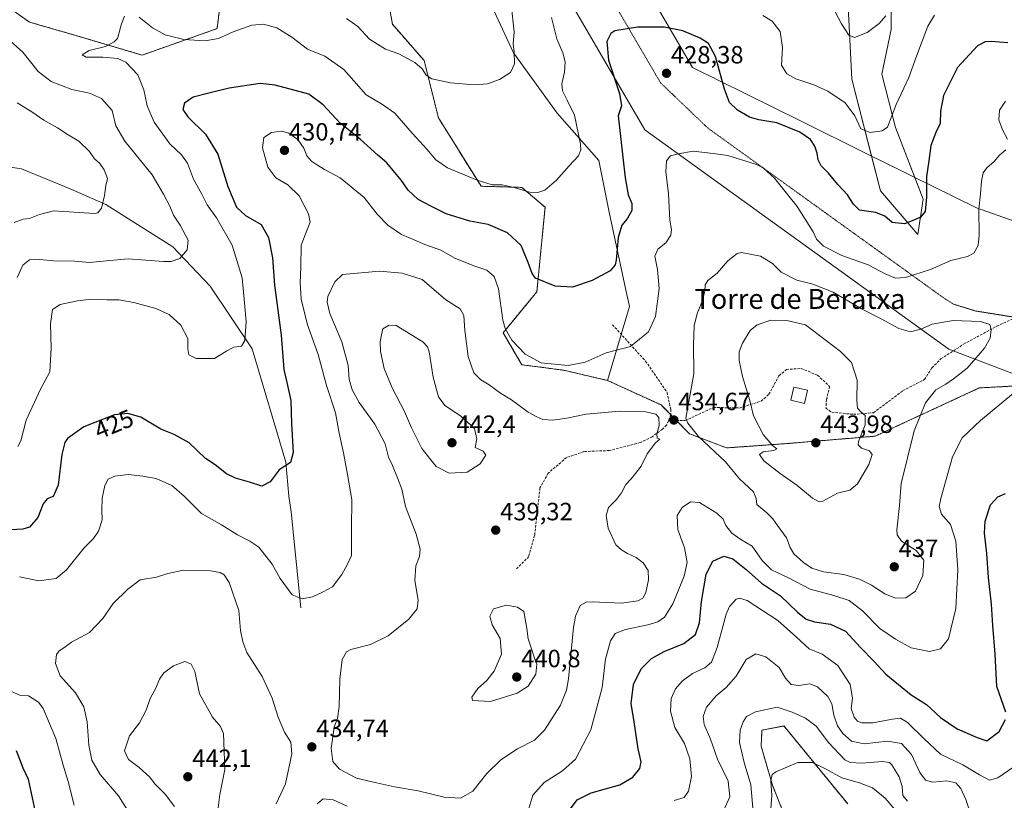
# Model space of a CAD drawing. Units: metres. Extents: x 600929 to 604390, y 4708345 to 4710709.
# Drawn here: x 602596 to 602991, y 4709128 to 4709441 of the extents above; entities that cross this region are included whole.
import ezdxf
from ezdxf.enums import TextEntityAlignment as Align

# ---------------------------------------------------------------- set-up
doc = ezdxf.new("R2010")
doc.units = ezdxf.units.M
doc.header["$MEASUREMENT"] = 0
for name, pattern in [('TRAZOS', [0.75, 0.5, -0.25]), ('TRAZOS2', [0.375, 0.25, -0.125]), ('TRAZOSX2', [1.5, 1, -0.5])]:
    doc.linetypes.add(name, pattern=pattern)
for name, color, linetype, lineweight in [('Arbolado forestal', 92, 'TRAZOS', 0), ('Arbolado forestal CxS', 92, 'Continuous', 0), ('Carátula', 7, 'Continuous', 5), ('Corriente natural lineal', 142, 'Continuous', 13), ('Cultivos herbáceos CxS', 92, 'Continuous', 0), ('Curva de nivel maestra', 36, 'Continuous', 30), ('Curva de nivel normal', 36, 'Continuous', 0), ('Edificación', 1, 'Continuous', 13), ('Edificación Cxs', 1, 'Continuous', 13), ('Matorral', 135, 'Continuous', 0), ('Matorral CxS', 135, 'Continuous', 0), ('Punto de cota en terreno', 7, 'Continuous', 0), ('Rótulo de curva de nivel directora', 19, 'Continuous', 0), ('Rótulo de punto de cota en terreno', 19, 'Continuous', 0), ('Senda', 19, 'TRAZOSX2', 0), ('Texto cartográfico', 19, 'Continuous', 0), ('Vía pecuaria', 92, 'Continuous', 13), ('Vía pecuaria CxS', 92, 'Continuous', 13), ('Vía pecuaria eje', 92, 'TRAZOS2', 0)]:
    doc.layers.add(name, color=color, linetype=linetype, lineweight=lineweight)
doc.styles.add('Arial', font='txt', dxfattribs={"height": 0.2})

# ---------------------------------------------------------------- blocks, each defined once
blk = doc.blocks.new('*U153')
at = {"layer": 'Cultivos herbáceos CxS', "color": 92, "linetype": 'Continuous', "lineweight": 0}
blk.add_polyline3d([(602904.08, 4709117.37, 401.01), (602897.59, 4709133.61, 404.75), (602893.04, 4709149.31, 407.25), (602893.38, 4709155.69, 408.11), (602902.2, 4709157.38, 408.28), (602915.49, 4709141.14, 404.49), (602927.77, 4709126.13, 401.54)], dxfattribs=at)
blk = doc.blocks.new('5PATER')
at = {"layer": 'Carátula', "linetype": 'Continuous', "lineweight": 5}
h = blk.add_hatch(color=250, dxfattribs=at)
edge = h.paths.add_edge_path()
edge.add_ellipse((0, 0.01), major_axis=(-1.33, -1.34), ratio=0.999422, start_angle=0, end_angle=360)

msp = doc.modelspace()

# ---------------------------------------------------------------- linework, layer by layer
at = {"layer": 'Arbolado forestal', "color": 92, "linetype": 'TRAZOS', "lineweight": 0}
for points in [[(602831.46, 4709295.98, 432.32), (602813.84, 4709300.1, 430.34), (602797.03, 4709302.31, 430.62), (602789.51, 4709315.14, 430.05), (602803.07, 4709331.56, 425.63), (602806.34, 4709365.5, 420.4), (602797.05, 4709373.46, 419.67), (602780.68, 4709373.91, 420.31), (602763.57, 4709401.32, 416.71), (602757.82, 4709424.33, 414.16), (602745.1, 4709438.92, 412.56), (602736.25, 4709487.16, 407.11), (602710.59, 4709530.09, 404.22), (602702.89, 4709518.19, 405.59), (602695.11, 4709515.93, 406.18), (602684.31, 4709481.89, 410.88), (602679, 4709477.91, 410.98), (602679, 4709472.6, 412.17), (602674.76, 4709437.15, 418.78), (602644.67, 4709426.52, 420.86), (602617.68, 4709434.49, 418.81), (602599.53, 4709439.76, 416.61), (602592.47, 4709444.67, 415.75)], [(603005.51, 4709294.37, 427.8), (602983.25, 4709293.15, 432.45), (602980.57, 4709293, 432.92), (602938.74, 4709273.63, 438.6), (602903.89, 4709270.73, 441.8), (602879.16, 4709268.94, 436.02), (602864.27, 4709274.6, 434.74), (602859.08, 4709279.88, 434.67), (602856.76, 4709282.24, 434.3), (602852.91, 4709286.16, 433.84), (602831.46, 4709295.98, 432.32)], [(602904.08, 4709117.37, 401.01), (602897.59, 4709133.61, 404.75), (602893.04, 4709149.31, 407.26), (602893.38, 4709155.69, 408.11), (602902.2, 4709157.38, 408.28), (602915.49, 4709141.14, 404.49), (602927.77, 4709126.13, 401.54)]]:
    msp.add_polyline3d(points, dxfattribs=at)
at = {"layer": 'Arbolado forestal CxS', "color": 92, "linetype": 'Continuous', "lineweight": 0}
for points in [[(602736.25, 4709487.16, 407.11), (602745.1, 4709438.92, 412.56), (602757.82, 4709424.33, 414.16), (602763.57, 4709401.32, 416.71), (602780.68, 4709373.91, 420.31), (602797.05, 4709373.46, 419.67), (602806.34, 4709365.5, 420.4), (602803.08, 4709331.56, 425.63), (602789.51, 4709315.14, 430.05), (602797.03, 4709302.31, 430.62), (602813.84, 4709300.09, 430.34), (602831.46, 4709295.98, 432.32), (602831.46, 4709295.98, 432.32), (602852.91, 4709286.16, 433.84), (602864.27, 4709274.6, 434.74), (602879.17, 4709268.94, 436.02), (602903.89, 4709270.73, 441.8), (602938.74, 4709273.63, 438.6), (602980.57, 4709293, 432.92), (602983.25, 4709293.15, 432.45), (603037.2, 4709296.1, 426.03)], [(602592.47, 4709444.67, 415.75), (602599.53, 4709439.76, 416.61), (602617.68, 4709434.49, 418.81), (602644.67, 4709426.52, 420.86), (602674.76, 4709437.15, 418.78), (602679, 4709472.6, 412.17)], [(602927.77, 4709126.13, 401.54), (602915.49, 4709141.14, 404.49), (602902.2, 4709157.38, 408.28), (602893.38, 4709155.69, 408.11), (602893.04, 4709149.31, 407.25), (602897.59, 4709133.61, 404.75), (602904.08, 4709117.37, 401.01)]]:
    msp.add_polyline3d(points, dxfattribs=at)
at = {"layer": 'Corriente natural lineal', "color": 142, "linetype": 'Continuous', "lineweight": 13}
msp.add_polyline3d([(602708.31, 4709204.79, 430.38), (602704.54, 4709243.27, 426.27), (602703.52, 4709249.6, 425.78), (602702.36, 4709263.19, 424.83), (602688.81, 4709308.74, 420.76), (602671.92, 4709333.78, 416.76), (602657.06, 4709349.63, 414.28), (602630.07, 4709366.56, 410.06), (602615.78, 4709372.91, 408.17), (602596.21, 4709380.85, 405.49), (602575.57, 4709384.03, 403.26)], dxfattribs=at)
at = {"layer": 'Cultivos herbáceos CxS', "color": 92, "linetype": 'Continuous', "lineweight": 0}
for points in [[(602831.46, 4709295.98, 432.32), (602813.84, 4709300.1, 430.34), (602797.03, 4709302.31, 430.62), (602789.51, 4709315.14, 430.05), (602803.07, 4709331.56, 425.63), (602806.34, 4709365.5, 420.4), (602797.05, 4709373.46, 419.67), (602780.68, 4709373.91, 420.31), (602763.57, 4709401.32, 416.71), (602757.82, 4709424.33, 414.16), (602745.1, 4709438.92, 412.56), (602736.25, 4709487.16, 407.11), (602710.59, 4709530.09, 404.22), (602702.89, 4709518.19, 405.59), (602695.11, 4709515.93, 406.18), (602684.31, 4709481.89, 410.88), (602679, 4709477.91, 410.98), (602679, 4709472.6, 412.17), (602674.76, 4709437.15, 418.78), (602644.67, 4709426.52, 420.86), (602617.68, 4709434.49, 418.81), (602599.53, 4709439.76, 416.61), (602592.47, 4709444.67, 415.75)], [(602773.65, 4709470.82, 409.56), (602793.66, 4709427.43, 414.73), (602811.17, 4709403.21, 418), (602827.96, 4709384.27, 422.01), (602832.12, 4709363.46, 422.7), (602838.62, 4709332.85, 426.58), (602840.25, 4709325.66, 427.77), (602831.46, 4709295.98, 432.32), (602813.84, 4709300.09, 430.34), (602797.03, 4709302.31, 430.62), (602789.51, 4709315.14, 430.05), (602803.08, 4709331.56, 425.63), (602806.34, 4709365.5, 420.4), (602797.05, 4709373.46, 419.67), (602780.68, 4709373.91, 420.31), (602763.57, 4709401.32, 416.71), (602757.82, 4709424.33, 414.16), (602745.1, 4709438.92, 412.56), (602736.25, 4709487.16, 407.11)], [(602945.24, 4709485.1, 411.73), (602945.24, 4709436.86, 415.83), (602941.48, 4709418.85, 417.28), (602946.94, 4709397.47, 420.34), (602958.07, 4709368.7, 424.3), (602955.86, 4709354.53, 426.25), (602940.91, 4709372.13, 422.67), (602929.41, 4709416.83, 417.3), (602927.64, 4709451.35, 413.32)], [(602945.24, 4709485.1, 411.73), (602945.24, 4709436.86, 415.83), (602941.48, 4709418.85, 417.28), (602946.94, 4709397.47, 420.34), (602954.68, 4709377.47, 423.48), (602958.07, 4709368.7, 424.3), (602955.86, 4709354.53, 426.25), (602940.91, 4709372.13, 422.67), (602937.33, 4709386.05, 421.03), (602929.41, 4709416.83, 417.3), (602927.64, 4709451.35, 413.32)], [(602679, 4709472.6, 412.17), (602674.76, 4709437.15, 418.78), (602644.67, 4709426.52, 420.86), (602617.68, 4709434.49, 418.81), (602599.53, 4709439.76, 416.61), (602592.47, 4709444.67, 415.75)], [(602773.65, 4709470.82, 409.56), (602793.66, 4709427.43, 414.73), (602811.17, 4709403.21, 418), (602827.96, 4709384.27, 422.01), (602832.12, 4709363.46, 422.7), (602838.62, 4709332.85, 426.58), (602840.25, 4709325.66, 427.77), (602836.94, 4709314.48, 428.72), (602831.46, 4709295.98, 432.32)], [(602904.08, 4709117.37, 401.01), (602897.59, 4709133.61, 404.75), (602893.04, 4709149.31, 407.26), (602893.38, 4709155.69, 408.11), (602902.2, 4709157.38, 408.28), (602915.49, 4709141.14, 404.49), (602927.77, 4709126.13, 401.54)]]:
    msp.add_polyline3d(points, dxfattribs=at)
at = {"layer": 'Curva de nivel maestra', "color": 36, "linetype": 'Continuous', "lineweight": 30}
for points in [[(602992.08, 4709431.52, 425), (602985.39, 4709432, 425), (602982.89, 4709431.84, 425), (602979.89, 4709430.3, 425), (602971.8, 4709421.61, 425), (602966.28, 4709410.35, 425), (602964.95, 4709403.98, 425), (602964.94, 4709399.03, 425), (602963.09, 4709395.51, 425), (602961.17, 4709390.2, 425), (602960.39, 4709384.18, 425), (602959.36, 4709377.84, 425), (602959.35, 4709369.56, 425), (602958.8, 4709363.75, 425), (602956.95, 4709361.46, 425), (602954.25, 4709360.29, 425), (602950.53, 4709358.84, 425), (602945.65, 4709359.42, 425), (602942.69, 4709361.89, 425), (602939.06, 4709363.42, 425), (602932.47, 4709364.33, 425), (602930.13, 4709366.74, 425), (602927.71, 4709370.5, 425), (602923.78, 4709374.66, 425), (602920.1, 4709379.1, 425), (602917.12, 4709382.1, 425), (602915.88, 4709384.55, 425), (602915.54, 4709387.19, 425), (602914.6, 4709390.06, 425), (602912.8, 4709392.7, 425), (602908.51, 4709395.64, 425), (602899.3, 4709399.4, 425), (602892.07, 4709400.62, 425), (602888.4, 4709401.67, 425), (602883.51, 4709404.46, 425), (602880.38, 4709407.48, 425), (602878.3, 4709412.84, 425), (602874.71, 4709425.93, 425), (602871.99, 4709431.18, 425), (602868.64, 4709433.38, 425), (602861.62, 4709436.26, 425), (602854.11, 4709437.69, 425), (602843.41, 4709437.78, 425), (602834.37, 4709436.3, 425), (602832.71, 4709435.15, 425), (602831.15, 4709432.03, 425), (602831.76, 4709424.44, 425), (602836.16, 4709411.16, 425), (602837, 4709406.16, 425), (602835.66, 4709402.12, 425), (602838.44, 4709377.23, 425), (602839.7, 4709370.49, 425), (602841.14, 4709367.06, 425), (602841.21, 4709364.22, 425), (602839.29, 4709360.84, 425), (602837.15, 4709358.24, 425), (602835.64, 4709353.41, 425), (602834.91, 4709344.24, 425), (602834.52, 4709342.34, 425), (602832.5, 4709340.04, 425), (602825.19, 4709336.05, 425), (602817.42, 4709333.47, 425), (602810.42, 4709333.81, 425), (602802.55, 4709337.09, 425), (602801.11, 4709338.93, 425), (602799.63, 4709343.38, 425), (602796.77, 4709350.19, 425), (602791.32, 4709355.17, 425), (602783.57, 4709358.51, 425), (602776.17, 4709359.96, 425), (602766.71, 4709362.81, 425), (602760.82, 4709365.73, 425), (602755.37, 4709368.64, 425), (602751.37, 4709372.36, 425), (602748.74, 4709376.18, 425), (602745.36, 4709380.19, 425), (602742.9, 4709383.31, 425), (602739.2, 4709386.43, 425), (602732.12, 4709392.84, 425), (602724.19, 4709399.25, 425), (602717.26, 4709406.57, 425), (602711.53, 4709410.92, 425), (602698.11, 4709414.53, 425), (602692.01, 4709415.16, 425), (602679.55, 4709413.26, 425), (602671.5, 4709411.21, 425), (602665.21, 4709409.72, 425), (602661.65, 4709407.28, 425), (602660.96, 4709404.71, 425), (602663.02, 4709401.79, 425), (602670.09, 4709394.8, 425), (602675.05, 4709386.78, 425), (602679.05, 4709373.88, 425), (602682.56, 4709365.52, 425), (602686.12, 4709362.24, 425), (602692.46, 4709358.53, 425), (602695.41, 4709353.3, 425), (602697, 4709345.18, 425), (602697.81, 4709334.18, 425), (602700.49, 4709314.18, 425), (602701.48, 4709300.45, 425), (602702.77, 4709295.15, 425), (602704.28, 4709288.02, 425), (602704.58, 4709278.66, 425), (602705.22, 4709267.07, 425), (602704.17, 4709263.08, 425), (602699.6, 4709260.2, 425), (602696.06, 4709255.31, 425), (602692.74, 4709253.57, 425), (602687.71, 4709255.19, 425), (602682.12, 4709256.78, 425), (602678.54, 4709258.6, 425), (602673.95, 4709262.09, 425), (602670.16, 4709264.72, 425), (602663.49, 4709270.91, 425), (602657.59, 4709274.36, 425), (602652.15, 4709276.48, 425), (602644.17, 4709281.22, 425), (602638.99, 4709282.68, 425), (602633.58, 4709282.24, 425), (602628.74, 4709280.39, 425), (602621.3, 4709277.34, 425), (602614.76, 4709272.72, 425), (602613.6, 4709271.17, 425), (602612.42, 4709266.36, 425), (602611.01, 4709253.98, 425), (602609, 4709249.48, 425), (602606.59, 4709248.46, 425), (602605.01, 4709246.47, 425), (602602.87, 4709241.02, 425), (602599.48, 4709237.2, 425), (602596.8, 4709236.28, 425), (602591.97, 4709236.02, 425)], [(602991.21, 4709162.88, 425), (602987.64, 4709173.21, 425), (602987, 4709186.21, 425), (602986, 4709197.67, 425), (602985.5, 4709206.22, 425), (602984.33, 4709217.01, 425), (602983.64, 4709226.58, 425), (602982.61, 4709234.71, 425), (602982.92, 4709239.52, 425), (602985.13, 4709246.16, 425), (602988.07, 4709249.3, 425), (602991.06, 4709250.7, 425)], [(602815.38, 4709122.56, 425), (602819.21, 4709127.74, 425), (602824.8, 4709130.53, 425), (602836.4, 4709133.78, 425), (602841.63, 4709136.79, 425), (602844.42, 4709140.26, 425), (602844.97, 4709143.04, 425), (602843.71, 4709148.26, 425), (602842.1, 4709159.09, 425), (602840.83, 4709166.37, 425), (602841.88, 4709174.08, 425), (602844.91, 4709180.24, 425), (602849.02, 4709184.41, 425), (602854.08, 4709187.21, 425), (602862.08, 4709190.43, 425), (602866.66, 4709194.09, 425), (602868.37, 4709198.78, 425), (602869.17, 4709207.33, 425), (602871.04, 4709218.24, 425), (602873.66, 4709223.5, 425), (602878.07, 4709225.5, 425), (602881.66, 4709224.48, 425), (602887.03, 4709220.14, 425), (602893.18, 4709214.62, 425), (602900.75, 4709209.56, 425), (602907.67, 4709203.07, 425), (602911.08, 4709200.26, 425), (602914.44, 4709199.17, 425), (602920.81, 4709198.26, 425), (602926.95, 4709195.42, 425), (602932.94, 4709188.8, 425), (602938.37, 4709183.2, 425), (602943.02, 4709178.21, 425), (602953.23, 4709169.91, 425), (602959.35, 4709165.94, 425), (602965.03, 4709160.82, 425), (602971.72, 4709156.29, 425), (602979.72, 4709152.76, 425), (602983.66, 4709151.47, 425), (602988.5, 4709155.2, 425), (602991.05, 4709160.01, 425)], [(602594.15, 4709147.56, 425), (602596.8, 4709140.64, 425), (602599, 4709136.09, 425), (602601.76, 4709122.94, 425)]]:
    msp.add_polyline3d(points, dxfattribs=at)
at = {"layer": 'Curva de nivel normal', "color": 36, "linetype": 'Continuous', "lineweight": 0}
for points in [[(602792.71, 4709446.82, 415), (602793.93, 4709435.84, 415), (602793.52, 4709430.91, 415), (602793.92, 4709427.84, 415), (602794.12, 4709422.99, 415), (602792.45, 4709419.49, 415), (602788, 4709416.72, 415), (602783.24, 4709415.06, 415), (602777.89, 4709414.67, 415), (602768.37, 4709415.42, 415), (602760.97, 4709417.02, 415), (602758.6, 4709418.45, 415), (602757.03, 4709421.03, 415), (602754.1, 4709423.55, 415), (602747.72, 4709427.02, 415), (602742.3, 4709428.9, 415), (602735.89, 4709432.95, 415), (602731.19, 4709438.03, 415), (602726.73, 4709441.25, 415)], [(602943.11, 4709442.24, 415), (602940.46, 4709439.21, 415), (602935.53, 4709435.64, 415), (602930.44, 4709433.62, 415), (602928.18, 4709434.52, 415), (602925.35, 4709439.14, 415), (602921.43, 4709446.44, 415)], [(602637.66, 4709442.22, 420), (602636.45, 4709439.03, 420), (602634.73, 4709433.25, 420), (602633.51, 4709431.81, 420), (602629.92, 4709430, 420), (602623.44, 4709428.37, 420), (602620.62, 4709426.65, 420), (602622.28, 4709425.69, 420), (602628.92, 4709425.68, 420), (602634.96, 4709425.22, 420), (602638.07, 4709423.68, 420), (602642.91, 4709418.57, 420), (602645.36, 4709412.64, 420), (602646.68, 4709406.16, 420), (602649.51, 4709399.59, 420), (602655.76, 4709390.9, 420), (602660.44, 4709386.49, 420), (602662.84, 4709383.22, 420), (602665.34, 4709376.72, 420), (602668.64, 4709370.8, 420), (602670.78, 4709366.5, 420), (602674.5, 4709361.21, 420), (602680.77, 4709350.3, 420), (602684.84, 4709337.21, 420), (602685.74, 4709327.12, 420), (602686.42, 4709319.62, 420), (602685.91, 4709311.97, 420), (602684.58, 4709309.7, 420), (602681.45, 4709309.3, 420), (602678.7, 4709307.92, 420), (602673.77, 4709304.87, 420), (602666.36, 4709304.87, 420), (602663.41, 4709306.33, 420), (602663.03, 4709308.63, 420), (602662.98, 4709312.81, 420), (602660.18, 4709318.23, 420), (602655.57, 4709322.4, 420), (602650.14, 4709324.86, 420), (602641.28, 4709327.34, 420), (602635.32, 4709328.32, 420), (602630.52, 4709328.36, 420), (602624.28, 4709328.61, 420), (602618.73, 4709327.91, 420), (602611.73, 4709326.45, 420), (602608.66, 4709324.51, 420), (602607.94, 4709318.74, 420), (602608.15, 4709308.94, 420), (602607.65, 4709299.4, 420), (602603.93, 4709292.57, 420), (602598.18, 4709280.05, 420), (602596.04, 4709271.72, 420), (602594.76, 4709269.47, 420)], [(602808.89, 4709441.62, 420), (602811.04, 4709433.1, 420), (602813.44, 4709427.5, 420), (602814.41, 4709423.81, 420), (602814.2, 4709419.65, 420), (602813.12, 4709415.06, 420), (602813.4, 4709412.19, 420), (602815.23, 4709408.45, 420), (602818.21, 4709402.48, 420), (602820.62, 4709390.83, 420), (602820.76, 4709388.51, 420), (602819.8, 4709386.17, 420), (602816.08, 4709382.17, 420), (602811, 4709376.33, 420), (602806.3, 4709372.38, 420), (602803.39, 4709371.41, 420), (602800.1, 4709371.54, 420), (602793.95, 4709373.36, 420), (602789.08, 4709374.44, 420), (602785.11, 4709374.44, 420), (602779.05, 4709376.3, 420), (602767.16, 4709381.36, 420), (602762.49, 4709384.5, 420), (602758.97, 4709388.76, 420), (602752.96, 4709395.17, 420), (602746.12, 4709403.22, 420), (602741.1, 4709406.76, 420), (602734.59, 4709410.65, 420), (602725.57, 4709420.8, 420), (602718.02, 4709426.1, 420), (602711.04, 4709428.93, 420), (602704.75, 4709433.79, 420), (602698.66, 4709437.5, 420), (602693.42, 4709438.98, 420), (602688.65, 4709438.49, 420), (602681.18, 4709435.93, 420), (602675.32, 4709433.19, 420), (602669.92, 4709432.32, 420), (602661.42, 4709432.76, 420), (602653.87, 4709434.65, 420), (602648.81, 4709437.52, 420), (602643.45, 4709441.76, 420)], [(602962.6, 4709442.49, 420), (602959.88, 4709438.16, 420), (602955.34, 4709426.16, 420), (602952.26, 4709417.49, 420), (602947.18, 4709406.75, 420), (602943.7, 4709397.6, 420), (602941.59, 4709396.21, 420), (602936.84, 4709395.44, 420), (602933.11, 4709396.92, 420), (602930.58, 4709402.19, 420), (602926.79, 4709407.32, 420), (602919.85, 4709412.06, 420), (602914.19, 4709414.67, 420), (602906.94, 4709417.03, 420), (602903.3, 4709419.05, 420), (602901.24, 4709422.49, 420), (602901.67, 4709429.56, 420), (602900.69, 4709435.94, 420), (602897.42, 4709440.18, 420), (602893.67, 4709442.42, 420)], [(602590.52, 4709433.28, 415), (602596.76, 4709427.75, 415), (602602.95, 4709419.98, 415), (602608.15, 4709415.88, 415), (602616.48, 4709412.77, 415), (602623.6, 4709411.3, 415), (602628.43, 4709409.13, 415), (602632.6, 4709404.3, 415), (602634.17, 4709398.2, 415), (602637.68, 4709391.99, 415), (602648.75, 4709378.45, 415), (602653.25, 4709370.68, 415), (602655.82, 4709365.88, 415), (602657.23, 4709362.28, 415), (602659.94, 4709358.33, 415), (602663.14, 4709352.23, 415), (602662.74, 4709348.44, 415), (602659.77, 4709344.96, 415), (602656.37, 4709343.73, 415), (602653.27, 4709343.67, 415), (602639.09, 4709344.74, 415), (602630.34, 4709343.96, 415), (602623.61, 4709343.39, 415), (602617.7, 4709343.85, 415), (602609.24, 4709343.95, 415), (602603.5, 4709344.59, 415), (602599.44, 4709344.39, 415), (602596.78, 4709342.22, 415), (602594.59, 4709337.34, 415)], [(602594.56, 4709407.37, 410), (602600.36, 4709403.72, 410), (602605.19, 4709400.38, 410), (602610.73, 4709397.34, 410), (602615.03, 4709394.53, 410), (602619.28, 4709391.94, 410), (602623.56, 4709387.91, 410), (602625.59, 4709384.96, 410), (602627.66, 4709383.03, 410), (602629.5, 4709380.53, 410), (602630.72, 4709376.96, 410), (602630.13, 4709374.18, 410), (602629.6, 4709370.17, 410), (602628.36, 4709365.15, 410), (602626.86, 4709363.29, 410), (602625.57, 4709362.94, 410), (602609.14, 4709364.05, 410), (602603.46, 4709362.61, 410), (602599.46, 4709360.95, 410), (602596.94, 4709360.66, 410), (602593.38, 4709359.35, 410)], [(602991.14, 4709408.03, 430), (602988.68, 4709404.5, 430), (602988.47, 4709400.5, 430), (602989.92, 4709396.5, 430), (602991.94, 4709392.83, 430)], [(602991.23, 4709388.5, 430), (602988.69, 4709386.39, 430), (602986.6, 4709383.84, 430), (602983.55, 4709381.33, 430), (602982.08, 4709379.26, 430), (602981.4, 4709376, 430), (602981.09, 4709370.83, 430), (602980.34, 4709364.77, 430), (602980.51, 4709354.24, 430), (602980.09, 4709350.11, 430), (602978.34, 4709347.05, 430), (602975.9, 4709345.67, 430), (602969.22, 4709344.08, 430), (602961.03, 4709340.55, 430), (602950.93, 4709337.37, 430), (602946.9, 4709337.04, 430), (602942.76, 4709338.82, 430), (602935.98, 4709342.41, 430), (602925.46, 4709346.18, 430), (602918.01, 4709349.87, 430), (602915.29, 4709352.67, 430), (602913.94, 4709355.58, 430), (602907.46, 4709365.84, 430), (602898.38, 4709377.11, 430), (602893.88, 4709381.29, 430), (602891.15, 4709382.65, 430), (602879.73, 4709386.2, 430), (602873.84, 4709387.11, 430), (602865.82, 4709387.95, 430), (602859.72, 4709386.91, 430), (602856.64, 4709386.18, 430), (602855.01, 4709384.17, 430), (602854.84, 4709379.67, 430), (602855.88, 4709370.85, 430), (602856.46, 4709360.36, 430), (602857.05, 4709356.6, 430), (602856.82, 4709354.33, 430), (602854.76, 4709351.18, 430), (602851.59, 4709348.63, 430), (602850.35, 4709345.85, 430), (602851.48, 4709340.51, 430), (602852.18, 4709332.92, 430), (602850.62, 4709321.68, 430), (602847.79, 4709315.47, 430), (602840.63, 4709309.61, 430), (602830.84, 4709307.14, 430), (602822.38, 4709303.28, 430), (602815.56, 4709301.95, 430), (602804.84, 4709303.12, 430), (602798.42, 4709306.51, 430), (602792.98, 4709312.1, 430), (602790.3, 4709316.84, 430), (602789.35, 4709320.18, 430), (602787.64, 4709332.75, 430), (602785.98, 4709337.73, 430), (602783, 4709340.22, 430), (602778.18, 4709341.8, 430), (602770.37, 4709344.92, 430), (602764.58, 4709348.32, 430), (602758.17, 4709350.58, 430), (602754.16, 4709352.24, 430), (602748.76, 4709354.5, 430), (602743.24, 4709358.32, 430), (602738.97, 4709362.77, 430), (602733.74, 4709369.4, 430), (602724.13, 4709377.28, 430), (602717.87, 4709380.6, 430), (602715.04, 4709382.43, 430), (602712.58, 4709383.97, 430), (602710.74, 4709386.13, 430), (602709.53, 4709389.25, 430), (602707.09, 4709392.67, 430), (602703.49, 4709395.24, 430), (602700.66, 4709396.04, 430), (602696.64, 4709395.52, 430), (602693.53, 4709393.54, 430), (602692.92, 4709389.37, 430), (602695.1, 4709381.62, 430), (602698.28, 4709377.34, 430), (602703.1, 4709374.48, 430), (602707.66, 4709370.05, 430), (602711.44, 4709362.84, 430), (602712.08, 4709359.47, 430), (602710.81, 4709356.16, 430), (602708.54, 4709350.33, 430), (602708.39, 4709341.43, 430), (602708.04, 4709335.18, 430), (602708.45, 4709328.61, 430), (602711, 4709318.34, 430), (602715.27, 4709306.39, 430), (602718.64, 4709293.96, 430), (602722.22, 4709282.97, 430), (602723.72, 4709274.79, 430), (602725.52, 4709266.97, 430), (602727.09, 4709258.3, 430), (602728.78, 4709248.2, 430), (602728.7, 4709236.42, 430), (602728.62, 4709225.76, 430), (602726.94, 4709222.09, 430), (602724.74, 4709218.18, 430), (602721.11, 4709213.22, 430), (602717.11, 4709211.01, 430), (602713.05, 4709209.2, 430), (602708.88, 4709208.38, 430), (602704.89, 4709209.99, 430), (602700.06, 4709216.49, 430), (602696.84, 4709222.26, 430), (602691.45, 4709229.17, 430), (602687.93, 4709231.52, 430), (602682.92, 4709234.02, 430), (602676.52, 4709238.1, 430), (602668.56, 4709242.64, 430), (602661.59, 4709249.54, 430), (602656.55, 4709253.81, 430), (602650.24, 4709256.68, 430), (602644.9, 4709257.59, 430), (602639.12, 4709258.25, 430), (602633.74, 4709257.55, 430), (602630.99, 4709256.36, 430), (602629.7, 4709253.86, 430), (602628.68, 4709248.74, 430), (602628.51, 4709244.01, 430), (602628.62, 4709240.12, 430), (602627.16, 4709235.57, 430), (602625.19, 4709232.63, 430), (602621.39, 4709228.82, 430), (602614.35, 4709220, 430), (602610.17, 4709216.5, 430), (602603.28, 4709215.57, 430), (602595.5, 4709217.28, 430)], [(602946.98, 4709208.7, 435), (602951.05, 4709208.85, 435), (602955.01, 4709211.44, 435), (602957.98, 4709217.8, 435), (602958.33, 4709223.94, 435), (602955.3, 4709227.8, 435), (602949.42, 4709231.59, 435), (602947.57, 4709234.09, 435), (602947.44, 4709236.08, 435), (602948.52, 4709245.81, 435), (602949.27, 4709254.64, 435), (602954.46, 4709275.75, 435), (602958.97, 4709287, 435), (602963.17, 4709292.22, 435), (602967.16, 4709294.53, 435), (602970.2, 4709296.69, 435), (602975.65, 4709300.87, 435), (602982.7, 4709309.02, 435), (602984.9, 4709312.91, 435), (602985.28, 4709316.41, 435), (602984.81, 4709318.47, 435), (602981.06, 4709319.64, 435), (602970.06, 4709320.05, 435), (602961.73, 4709318.63, 435), (602957.06, 4709316.57, 435), (602953.04, 4709315.48, 435), (602948.36, 4709316.9, 435), (602941.49, 4709320.61, 435), (602933.28, 4709324.72, 435), (602921.96, 4709331.4, 435), (602913.84, 4709334.61, 435), (602907.33, 4709336.27, 435), (602901.13, 4709339.51, 435), (602897.55, 4709342.99, 435), (602892.8, 4709345.83, 435), (602885.22, 4709347.36, 435), (602883.44, 4709346.97, 435), (602879.62, 4709344, 435), (602875.37, 4709339.09, 435), (602871.68, 4709336.17, 435), (602870.54, 4709334.35, 435), (602870.46, 4709331.86, 435), (602869.56, 4709328.1, 435), (602867.36, 4709322.84, 435), (602866.23, 4709317.95, 435), (602865.94, 4709310.28, 435), (602866.03, 4709298.63, 435), (602862.8, 4709280.91, 435), (602863.58, 4709278.81, 435), (602867.88, 4709273.56, 435), (602878.78, 4709263.3, 435), (602884.39, 4709256.52, 435), (602890.03, 4709251.38, 435), (602891.04, 4709248.58, 435), (602891.26, 4709246.2, 435), (602895.37, 4709242.86, 435), (602897.78, 4709240.5, 435), (602899.6, 4709237.76, 435), (602903.23, 4709232.84, 435), (602904.64, 4709228.94, 435), (602906.18, 4709226.48, 435), (602910.1, 4709222.94, 435), (602913.32, 4709220.64, 435), (602918.05, 4709219.22, 435), (602926.28, 4709218.17, 435), (602932.56, 4709216.32, 435), (602937.36, 4709213.91, 435), (602942.71, 4709210.44, 435), (602946.98, 4709208.7, 435)], [(602719.96, 4709322.8, 435), (602724.82, 4709311.56, 435), (602727.37, 4709302.04, 435), (602727.8, 4709296.58, 435), (602728.91, 4709292.24, 435), (602731.73, 4709287.14, 435), (602737.99, 4709278.41, 435), (602742.14, 4709270.56, 435), (602743.51, 4709265.28, 435), (602745.08, 4709261.9, 435), (602747.1, 4709256.88, 435), (602748.88, 4709252.32, 435), (602750.37, 4709245.46, 435), (602754.57, 4709234.33, 435), (602756.26, 4709228.36, 435), (602755.92, 4709225.35, 435), (602754.56, 4709221.59, 435), (602754.04, 4709215.75, 435), (602755.41, 4709207.87, 435), (602755.09, 4709204.31, 435), (602751.7, 4709200.29, 435), (602743.33, 4709193.52, 435), (602736.32, 4709190.06, 435), (602728.36, 4709188.11, 435), (602726.67, 4709187.08, 435), (602724.92, 4709184.02, 435), (602724.02, 4709176.2, 435), (602723.73, 4709165.14, 435), (602723.08, 4709160.38, 435), (602721.75, 4709157.07, 435), (602721.33, 4709153.93, 435), (602720.51, 4709148.52, 435), (602721.15, 4709143.09, 435), (602723.9, 4709140, 435), (602730.71, 4709136.48, 435), (602738.76, 4709134.54, 435), (602745.93, 4709132.91, 435), (602755.44, 4709131.34, 435), (602765.89, 4709128.87, 435), (602772.38, 4709128.4, 435), (602777.34, 4709131.17, 435), (602782.99, 4709138.3, 435), (602788.66, 4709143.84, 435), (602795.32, 4709148.27, 435), (602802.09, 4709151.73, 435), (602806.17, 4709155.71, 435), (602812.54, 4709165.75, 435), (602815.01, 4709171.77, 435), (602815.74, 4709176.29, 435), (602817.78, 4709196.87, 435), (602818.61, 4709201.42, 435), (602820.44, 4709205.7, 435), (602822.87, 4709207.04, 435), (602825.26, 4709207.13, 435), (602837.04, 4709206.66, 435), (602843.56, 4709207.58, 435), (602845.62, 4709208.65, 435), (602846.72, 4709210.89, 435), (602847.88, 4709215.97, 435), (602847.76, 4709219.7, 435), (602845.67, 4709222.88, 435), (602842.85, 4709225.03, 435), (602839.39, 4709226.64, 435), (602836.99, 4709228.11, 435), (602834.72, 4709230, 435), (602831.69, 4709236.78, 435), (602830.83, 4709241.82, 435), (602831.76, 4709245.02, 435), (602835.02, 4709248.25, 435), (602837.06, 4709250.86, 435), (602838.74, 4709254.2, 435), (602840.95, 4709256.53, 435), (602842.61, 4709258.64, 435), (602844.93, 4709261.63, 435), (602847.32, 4709266.5, 435), (602850.72, 4709270.99, 435), (602852.41, 4709272.39, 435), (602851.38, 4709272.82, 435), (602851.18, 4709274.62, 435), (602852.14, 4709277.92, 435), (602852.04, 4709281.12, 435), (602850.84, 4709282.52, 435), (602846.72, 4709283.38, 435), (602836.24, 4709283.66, 435), (602822.78, 4709282.47, 435), (602815.1, 4709280.82, 435), (602809.42, 4709280.12, 435), (602805.42, 4709280.36, 435), (602803.02, 4709281.44, 435), (602799.63, 4709283.24, 435), (602792.85, 4709288.28, 435), (602788.47, 4709290.9, 435), (602783.87, 4709294.3, 435), (602780.58, 4709296.24, 435), (602777.77, 4709299.1, 435), (602775.48, 4709305.65, 435), (602774.14, 4709316.05, 435), (602773.8, 4709322, 435), (602772.34, 4709324.8, 435), (602766.57, 4709328.3, 435), (602757.1, 4709336.46, 435), (602749.06, 4709339, 435), (602739.86, 4709339.8, 435), (602725.11, 4709338.51, 435), (602721.93, 4709335.62, 435), (602719.2, 4709329.66, 435), (602718.87, 4709327.4, 435), (602719.96, 4709322.8, 435)], [(602767.87, 4709258.79, 440), (602775.14, 4709259.18, 440), (602780.32, 4709262.53, 440), (602782.58, 4709266.06, 440), (602781.52, 4709267.6, 440), (602778.34, 4709269.04, 440), (602778.97, 4709272.52, 440), (602778.03, 4709276.78, 440), (602772.47, 4709281.86, 440), (602766.13, 4709285.94, 440), (602763.55, 4709289.48, 440), (602761.44, 4709297.32, 440), (602759.78, 4709307.51, 440), (602759.18, 4709309.46, 440), (602757.27, 4709311.54, 440), (602752.54, 4709314.48, 440), (602746.61, 4709318.02, 440), (602743.8, 4709318.2, 440), (602741.31, 4709316.73, 440), (602740.72, 4709314.33, 440), (602740.17, 4709311.47, 440), (602740.27, 4709307.68, 440), (602741.8, 4709300.74, 440), (602745.01, 4709293.07, 440), (602749.97, 4709283.61, 440), (602752.76, 4709276.99, 440), (602756.92, 4709268.73, 440), (602762.67, 4709261.54, 440), (602767.87, 4709258.79, 440)], [(602916.36, 4709247.32, 440), (602917.79, 4709247.58, 440), (602923.72, 4709250.74, 440), (602928.57, 4709251.96, 440), (602931.74, 4709254.51, 440), (602936.21, 4709262.3, 440), (602937.65, 4709266.26, 440), (602936.54, 4709267.78, 440), (602933.38, 4709268.79, 440), (602932, 4709270.15, 440), (602932.08, 4709271.55, 440), (602934.72, 4709278.18, 440), (602934.73, 4709281.98, 440), (602933.1, 4709283.38, 440), (602931.67, 4709284.9, 440), (602931.38, 4709287.92, 440), (602931.55, 4709296.09, 440), (602929.27, 4709303.16, 440), (602924.9, 4709307.68, 440), (602910.84, 4709318.28, 440), (602903.37, 4709320.08, 440), (602896.98, 4709320.22, 440), (602891.4, 4709318.27, 440), (602888.65, 4709316.11, 440), (602885.58, 4709310.97, 440), (602884.29, 4709307.52, 440), (602884.29, 4709304.03, 440), (602885.6, 4709297.54, 440), (602888.52, 4709287.96, 440), (602890, 4709281.78, 440), (602893.91, 4709274.36, 440), (602897.63, 4709269.97, 440), (602899.31, 4709268.58, 440), (602898.18, 4709267.94, 440), (602893.91, 4709267.37, 440), (602892.39, 4709266.34, 440), (602894.1, 4709263.8, 440), (602900.7, 4709258.63, 440), (602907.31, 4709254.04, 440), (602913.63, 4709248.76, 440), (602916.36, 4709247.32, 440)], [(602799.69, 4709123.74, 430), (602801.45, 4709129.66, 430), (602805.94, 4709134.7, 430), (602813.32, 4709139.33, 430), (602818.54, 4709144.07, 430), (602824.75, 4709155.88, 430), (602829.24, 4709172.88, 430), (602830.58, 4709184.21, 430), (602832.54, 4709191.54, 430), (602834.51, 4709194.46, 430), (602838.62, 4709196.15, 430), (602847.52, 4709197.93, 430), (602851.66, 4709199.2, 430), (602854.22, 4709200.98, 430), (602857.62, 4709206.37, 430), (602862.18, 4709217.51, 430), (602863.41, 4709223.02, 430), (602862.36, 4709228.86, 430), (602859.62, 4709236.17, 430), (602859.3, 4709241.84, 430), (602861.39, 4709244.97, 430), (602864.75, 4709247.31, 430), (602868.34, 4709246.98, 430), (602875.24, 4709242.82, 430), (602877.75, 4709240.37, 430), (602878.85, 4709237.84, 430), (602881.24, 4709234.67, 430), (602884.84, 4709232.21, 430), (602889.41, 4709229.54, 430), (602893.4, 4709223.78, 430), (602897.26, 4709220.05, 430), (602903.98, 4709216.78, 430), (602912.66, 4709212.33, 430), (602922.17, 4709209.78, 430), (602928.35, 4709207.69, 430), (602933.65, 4709203.63, 430), (602940.71, 4709196.54, 430), (602946.93, 4709192.25, 430), (602953.25, 4709188.73, 430), (602960.56, 4709187.26, 430), (602965, 4709188.36, 430), (602968.25, 4709192.38, 430), (602971.14, 4709204.54, 430), (602971.93, 4709220.03, 430), (602971.15, 4709231.53, 430), (602969, 4709238.2, 430), (602965.38, 4709242.32, 430), (602964.52, 4709245.37, 430), (602965.09, 4709248.7, 430), (602969.83, 4709265.34, 430), (602973.64, 4709272.98, 430), (602981.06, 4709279.95, 430), (602994.34, 4709290.85, 430)], [(602698.49, 4709126.18, 435), (602702.2, 4709134.22, 435), (602704.7, 4709146.22, 435), (602704.35, 4709150.88, 435), (602701.86, 4709154.88, 435), (602699.22, 4709160.88, 435), (602696.85, 4709168.52, 435), (602692.87, 4709177.2, 435), (602686.66, 4709186.91, 435), (602685.04, 4709191.12, 435), (602684.11, 4709195.66, 435), (602683.42, 4709203.64, 435), (602679.61, 4709214.9, 435), (602677.56, 4709218.01, 435), (602675.98, 4709218.92, 435), (602672.15, 4709219.56, 435), (602661.27, 4709219.9, 435), (602654.95, 4709218.54, 435), (602650.45, 4709217.14, 435), (602643.87, 4709216.04, 435), (602638.99, 4709212.23, 435), (602633.01, 4709206.54, 435), (602628.87, 4709200.54, 435), (602623.5, 4709194.9, 435), (602616.35, 4709190.96, 435), (602613.3, 4709188.73, 435), (602611.37, 4709187.55, 435), (602610.33, 4709186.04, 435), (602609.89, 4709182.45, 435), (602611.79, 4709177.45, 435), (602617.9, 4709170.65, 435), (602621.29, 4709165.04, 435), (602622.62, 4709159.04, 435), (602623.3, 4709149.72, 435), (602624.54, 4709143.69, 435), (602627.86, 4709137.86, 435), (602635.14, 4709129.29, 435), (602640.15, 4709121.52, 435)], [(602784.43, 4709167.16, 440), (602795.14, 4709170.53, 440), (602799.62, 4709173.3, 440), (602802.6, 4709178.21, 440), (602803.11, 4709182.21, 440), (602802.07, 4709184.62, 440), (602801.22, 4709187.54, 440), (602799.52, 4709192.34, 440), (602799.04, 4709196.46, 440), (602797.85, 4709203.3, 440), (602795.29, 4709205.06, 440), (602790.94, 4709205.89, 440), (602785.68, 4709204.31, 440), (602784.14, 4709201.39, 440), (602785.15, 4709197.99, 440), (602788.34, 4709192.47, 440), (602788.82, 4709186.19, 440), (602785.94, 4709179.36, 440), (602782.88, 4709175.47, 440), (602779.33, 4709172.36, 440), (602777.01, 4709168.97, 440), (602777.17, 4709167.62, 440), (602784.43, 4709167.16, 440)], [(602858.14, 4709127.45, 420), (602862.17, 4709128.68, 420), (602863.87, 4709131.28, 420), (602865.08, 4709137.16, 420), (602864.49, 4709144.24, 420), (602862.28, 4709150.35, 420), (602858.42, 4709156.7, 420), (602856.62, 4709163.34, 420), (602856.98, 4709168.41, 420), (602858.72, 4709172.32, 420), (602861.34, 4709175.34, 420), (602865.45, 4709178.37, 420), (602870.44, 4709180.71, 420), (602873.17, 4709182.92, 420), (602875.46, 4709188.87, 420), (602879.01, 4709202.3, 420), (602880.34, 4709205.36, 420), (602883.04, 4709208.22, 420), (602884.39, 4709208.6, 420), (602887.5, 4709207.72, 420), (602893.6, 4709203.76, 420), (602899.69, 4709199.75, 420), (602907.2, 4709193.07, 420), (602912.3, 4709188.28, 420), (602917.49, 4709186.13, 420), (602923.84, 4709181.67, 420), (602928.82, 4709173.97, 420), (602929.74, 4709168.6, 420), (602929.23, 4709164.34, 420), (602930.33, 4709160.93, 420), (602931.7, 4709159.29, 420), (602933.46, 4709158.59, 420), (602937.9, 4709158.7, 420), (602945.69, 4709160.11, 420), (602948.98, 4709160.49, 420), (602951.73, 4709158.8, 420), (602958.5, 4709152.28, 420), (602965.06, 4709146.12, 420), (602973.91, 4709141.84, 420), (602980.64, 4709137.71, 420), (602984.72, 4709135.64, 420), (602988.05, 4709136.52, 420), (602994.38, 4709141, 420)], [(602878.51, 4709124.6, 415), (602880.44, 4709128.9, 415), (602879.82, 4709135.17, 415), (602875.51, 4709144.02, 415), (602872.74, 4709152.12, 415), (602870.18, 4709157.96, 415), (602869.78, 4709161.24, 415), (602871.18, 4709164.88, 415), (602875, 4709169.51, 415), (602879.08, 4709172.86, 415), (602883.07, 4709177.41, 415), (602887.07, 4709184.06, 415), (602890.94, 4709186.35, 415), (602894.88, 4709185.11, 415), (602900.22, 4709180.88, 415), (602902.85, 4709176.55, 415), (602905.14, 4709174, 415), (602908.23, 4709173.58, 415), (602912.53, 4709174.32, 415), (602915.64, 4709173.09, 415), (602919.75, 4709169.15, 415), (602921.38, 4709166.28, 415), (602922.24, 4709161.72, 415), (602923.73, 4709157.48, 415), (602925.79, 4709154.37, 415), (602929.31, 4709151.27, 415), (602934.44, 4709150.28, 415), (602943.79, 4709151.3, 415), (602949.38, 4709150.4, 415), (602953.33, 4709145.98, 415), (602956.78, 4709138.69, 415), (602959.06, 4709135.58, 415), (602961.92, 4709134.82, 415), (602967.55, 4709135.36, 415), (602971.14, 4709134.6, 415), (602973.2, 4709132.26, 415), (602975.12, 4709127.88, 415), (602977.32, 4709121.53, 415)], [(602675.18, 4709124.55, 440), (602675.82, 4709129.82, 440), (602677.88, 4709139.96, 440), (602677.32, 4709154.38, 440), (602676.09, 4709157.19, 440), (602672.94, 4709160.86, 440), (602667.75, 4709170.29, 440), (602665.81, 4709179.23, 440), (602664.3, 4709182.24, 440), (602661.76, 4709183.21, 440), (602657.24, 4709181.48, 440), (602653.36, 4709178.73, 440), (602651.58, 4709176.21, 440), (602650.22, 4709172.54, 440), (602647.91, 4709168.42, 440), (602646.23, 4709163.75, 440), (602643.62, 4709158.64, 440), (602639.58, 4709153.38, 440), (602637.61, 4709147.35, 440), (602639.2, 4709143.99, 440), (602643.44, 4709140.7, 440), (602647.57, 4709136.94, 440), (602649.93, 4709134.09, 440), (602653.89, 4709129.96, 440), (602657.7, 4709125.13, 440)], [(602592.23, 4709171.18, 430), (602595.92, 4709169.58, 430), (602599.13, 4709169.43, 430), (602603.1, 4709166.93, 430), (602605.02, 4709164.39, 430)], [(602605.02, 4709164.39, 430), (602610.01, 4709152.34, 430), (602612.96, 4709141.71, 430), (602615.04, 4709135.13, 430), (602617.45, 4709125.6, 430)], [(602889.84, 4709122.9, 410), (602888.91, 4709133.72, 410), (602886.18, 4709142.7, 410), (602884.37, 4709150.7, 410), (602884.58, 4709155.73, 410), (602885.78, 4709159.04, 410), (602887.23, 4709161.17, 410), (602890.8, 4709163.06, 410), (602899.43, 4709164.9, 410), (602905.46, 4709162.93, 410), (602910.78, 4709160.49, 410), (602915.16, 4709157.3, 410), (602920.06, 4709150.8, 410), (602926.68, 4709143.82, 410), (602928.8, 4709142.76, 410), (602933.45, 4709142.41, 410), (602941.7, 4709143.08, 410), (602944.56, 4709142.68, 410), (602945.52, 4709141.83, 410), (602948.49, 4709137.04, 410), (602949.66, 4709133.16, 410), (602949.95, 4709129.5, 410), (602951.78, 4709127.2, 410)], [(602946.73, 4709123.88, 405), (602942.82, 4709128.41, 405), (602937.67, 4709132.5, 405), (602932.46, 4709134.54, 405), (602925.4, 4709136.51, 405), (602919.15, 4709140, 405), (602913.72, 4709142.68, 405), (602907.8, 4709142.77, 405), (602898.93, 4709139.02, 405), (602897.45, 4709137.86, 405), (602896.88, 4709135.38, 405), (602897.32, 4709129.52, 405), (602896.4, 4709117.22, 405)], [(602714.89, 4709126.18, 430), (602717.34, 4709128.17, 430), (602721.29, 4709127.73, 430), (602726.93, 4709125.26, 430)]]:
    msp.add_polyline3d(points, dxfattribs=at)
at = {"layer": 'Edificación', "color": 1, "linetype": 'Continuous', "lineweight": 13}
msp.add_polyline3d([(602911.69, 4709292.05, 449.67), (602910.47, 4709286.8, 446.73), (602905.01, 4709288.05, 446.31), (602906.21, 4709293.31, 449.5), (602911.69, 4709292.05, 449.67)], dxfattribs=at)
at = {"layer": 'Edificación Cxs', "color": 1, "linetype": 'Continuous', "lineweight": 13}
msp.add_polyline3d([(602911.69, 4709292.05, 449.67), (602910.47, 4709286.8, 446.73), (602905.01, 4709288.05, 446.31), (602906.21, 4709293.31, 449.5), (602911.69, 4709292.05, 449.67)], close=True, dxfattribs=at)
at = {"layer": 'Matorral', "color": 135, "linetype": 'Continuous', "lineweight": 0}
for points in [[(602945.24, 4709485.1, 411.73), (602945.24, 4709436.86, 415.83), (602941.48, 4709418.85, 417.28), (602946.94, 4709397.47, 420.34), (602954.68, 4709377.47, 423.48), (602958.07, 4709368.7, 424.3), (602955.86, 4709354.53, 426.25), (602940.91, 4709372.13, 422.67), (602937.33, 4709386.05, 421.03), (602929.41, 4709416.83, 417.3), (602927.64, 4709451.35, 413.32)], [(602773.65, 4709470.82, 409.56), (602793.66, 4709427.43, 414.73), (602811.17, 4709403.21, 418), (602827.96, 4709384.27, 422.01), (602832.12, 4709363.46, 422.7), (602838.62, 4709332.85, 426.58), (602840.25, 4709325.66, 427.77), (602836.94, 4709314.48, 428.72), (602831.46, 4709295.98, 432.32)], [(603005.51, 4709294.37, 427.8), (602983.25, 4709293.15, 432.45), (602980.57, 4709293, 432.92), (602938.74, 4709273.63, 438.6), (602903.89, 4709270.73, 441.8), (602879.16, 4709268.94, 436.02), (602864.27, 4709274.6, 434.74), (602859.08, 4709279.88, 434.67), (602856.76, 4709282.24, 434.3), (602852.91, 4709286.16, 433.84), (602831.46, 4709295.98, 432.32)]]:
    msp.add_polyline3d(points, dxfattribs=at)
at = {"layer": 'Matorral CxS', "color": 135, "linetype": 'Continuous', "lineweight": 0}
for points in [[(602927.64, 4709451.35, 413.32), (602929.41, 4709416.83, 417.3), (602940.91, 4709372.13, 422.67), (602955.86, 4709354.53, 426.25), (602958.07, 4709368.7, 424.3), (602946.94, 4709397.47, 420.34), (602941.48, 4709418.85, 417.28), (602945.24, 4709436.86, 415.83), (602945.24, 4709485.1, 411.73)], [(603037.2, 4709296.1, 426.03), (602983.25, 4709293.15, 432.45), (602980.57, 4709293, 432.92), (602938.74, 4709273.63, 438.6), (602903.89, 4709270.73, 441.8), (602879.17, 4709268.94, 436.02), (602864.27, 4709274.6, 434.74), (602852.91, 4709286.16, 433.84), (602831.46, 4709295.98, 432.32), (602840.25, 4709325.66, 427.77), (602838.62, 4709332.85, 426.58), (602832.12, 4709363.46, 422.7), (602827.96, 4709384.27, 422.01), (602811.17, 4709403.21, 418), (602793.66, 4709427.43, 414.73), (602773.65, 4709470.82, 409.56)]]:
    msp.add_polyline3d(points, dxfattribs=at)
at = {"layer": 'Senda', "color": 19, "linetype": 'TRAZOSX2', "lineweight": 0}
for points in [[(602855.96, 4709279.89, 434.57), (602862.53, 4709279.87, 434.91), (602873.96, 4709285.17, 436.57), (602884.33, 4709284.95, 438.72), (602893.01, 4709287.71, 440.97), (602896.19, 4709290.46, 441.98), (602900.21, 4709297.87, 442.78), (602903.17, 4709300.41, 442.72), (602909.1, 4709300.83, 442.44), (602915.66, 4709298.08, 442.58), (602920.53, 4709293.63, 442.26), (602919.26, 4709288.34, 442.36), (602919.05, 4709284.95, 442.21), (602921.37, 4709283.26, 441.98), (602930.05, 4709282.41, 440.44), (602938.1, 4709283.05, 439.04), (602949.95, 4709291.94, 436.61), (602958.63, 4709296.38, 435.75), (602961.59, 4709301.04, 435.85), (602965.19, 4709304.64, 435.98), (602974.29, 4709310.57, 435.93), (602987.63, 4709317.76, 434.62), (602999.06, 4709323.05, 434.3)], [(602833.4, 4709318.37, 427.92), (602846.68, 4709303.76, 430.95), (602855.3, 4709291.22, 433.17), (602856.78, 4709284.44, 434.05), (602856.82, 4709282.4, 434.29), (602855.96, 4709279.89, 434.57)], [(602855.96, 4709279.89, 434.57), (602855.09, 4709278.06, 434.77), (602853.53, 4709276.45, 434.86), (602849.28, 4709273.42, 435.05), (602844.56, 4709271.06, 435.27), (602832.15, 4709267.89, 435.72), (602821.95, 4709267.47, 436.33), (602814.97, 4709265.07, 436.45), (602807.6, 4709258.81, 437), (602804.31, 4709252.86, 437.23), (602802.17, 4709233.77, 438.01), (602799.83, 4709225.34, 438.4), (602794.93, 4709220.48, 438.69)]]:
    msp.add_polyline3d(points, dxfattribs=at)
at = {"layer": 'Vía pecuaria', "color": 92, "linetype": 'Continuous', "lineweight": 13}
for points in [[(602798.61, 4709640.61, 398.66), (602794.33, 4709600.03, 400.27), (602792.09, 4709578.8, 403.35), (602791.88, 4709576.83, 403.56), (602789.76, 4709556.7, 405.33), (602789.45, 4709553.75, 405.66), (602789.32, 4709552.54, 405.83), (602806.27, 4709523.39, 410.02), (602813.9, 4709510.28, 412.41), (602865.5, 4709421.55, 426.93), (602908.81, 4709400.14, 423.7), (602934.38, 4709387.5, 421.06), (602935.99, 4709386.71, 420.99), (602948.62, 4709380.46, 422.15), (602954.2, 4709377.71, 423.34), (602961.47, 4709374.11, 425.42), (602979.5, 4709365.2, 429.72), (602996.78, 4709359.1, 433.1)], [(603051.76, 4709276.77, 421.67), (602968.31, 4709308.52, 436.15), (602891.09, 4709364.28, 433.33), (602846.36, 4709396.58, 427.27), (602798.72, 4709478.34, 414.21), (602783.52, 4709504.44, 409.93), (602759.85, 4709545.06, 403.59), (602768.2, 4709593.59, 400.66), (602768.57, 4709595.74, 400.45), (602769.55, 4709601.43, 399.97), (602772.54, 4709618.8, 399.47)]]:
    msp.add_polyline3d(points, dxfattribs=at)
at = {"layer": 'Vía pecuaria CxS', "color": 92, "linetype": 'Continuous', "lineweight": 13}
for points in [[(602798.61, 4709640.61, 398.66), (602794.33, 4709600.03, 400.27), (602792.09, 4709578.8, 403.35), (602791.88, 4709576.83, 403.56), (602789.76, 4709556.7, 405.33), (602789.45, 4709553.75, 405.66), (602789.32, 4709552.54, 405.83), (602806.27, 4709523.39, 410.02), (602813.9, 4709510.28, 412.41), (602865.5, 4709421.55, 426.93), (602908.81, 4709400.14, 423.7), (602934.38, 4709387.5, 421.06), (602935.99, 4709386.71, 420.99), (602948.62, 4709380.46, 422.15), (602954.2, 4709377.71, 423.34), (602961.47, 4709374.11, 425.42), (602979.5, 4709365.2, 429.72), (602996.78, 4709359.1, 433.1)], [(603051.76, 4709276.77, 421.67), (602968.31, 4709308.52, 436.15), (602891.09, 4709364.28, 433.33), (602846.36, 4709396.58, 427.27), (602798.72, 4709478.34, 414.21), (602783.52, 4709504.44, 409.93), (602759.85, 4709545.06, 403.59), (602768.2, 4709593.59, 400.66), (602768.57, 4709595.74, 400.45), (602769.55, 4709601.43, 399.97), (602772.54, 4709618.8, 399.47)]]:
    msp.add_polyline3d(points, dxfattribs=at)
at = {"layer": 'Vía pecuaria eje', "color": 92, "linetype": 'TRAZOS2', "lineweight": 0}
msp.add_polyline3d([(602995.26, 4709321.27, 434.19), (602979.16, 4709323.86, 434.04), (602970.18, 4709326.63, 433.28), (602965.47, 4709329.69, 432.28), (602871.78, 4709397.16, 428.06), (602852.69, 4709415.41, 428.24), (602777.19, 4709544.47, 406.35), (602774.37, 4709549.29, 405.7), (602774.34, 4709566.45, 404.08), (602774.32, 4709576.22, 403.16), (602774.28, 4709599.71, 400.2), (602774.28, 4709602.08, 399.97)], dxfattribs=at)

# ---------------------------------------------------------------- block references
at = {"layer": 'Cultivos herbáceos CxS', "color": 92, "linetype": 'Continuous', "lineweight": 0}
msp.add_blockref('*U153', (0, 0), dxfattribs=at)
at = {"layer": 'Punto de cota en terreno', "linetype": 'Continuous', "lineweight": 0}
for p in [(602855.08, 4709419.23, 428.38), (602701.79, 4709388.31, 430.74), (602858.03, 4709280.12, 434.67), (602769, 4709271, 442.4), (602915, 4709271, 443.98), (602786.54, 4709235.95, 439.32), (602946.47, 4709221.23, 437), (602795, 4709177, 440.8), (602712.76, 4709149, 434.74), (602663, 4709137, 442.1)]:
    msp.add_blockref('5PATER', p, dxfattribs=at)

# ---------------------------------------------------------------- texts
at = {"layer": 'Rótulo de curva de nivel directora', "color": 19, "linetype": 'Continuous', "lineweight": 0, "style": 'Arial'}
msp.add_text('425', height=7, rotation=22.2909, dxfattribs=at).set_placement((602633.34, 4709278.46), align=Align.MIDDLE_CENTER)
at = {"layer": 'Rótulo de punto de cota en terreno', "color": 19, "linetype": 'Continuous', "lineweight": 0, "style": 'Arial'}
for s, p in [('428,38', (602856.84, 4709420.99)), ('430,74', (602703.55, 4709390.07)), ('434,67', (602859.79, 4709281.88)), ('442,4', (602770.76, 4709272.76)), ('443,98', (602916.76, 4709272.76)), ('439,32', (602788.3, 4709237.71)), ('437', (602948.23, 4709222.99)), ('440,8', (602796.76, 4709178.76)), ('434,74', (602714.52, 4709150.76)), ('442,1', (602664.76, 4709138.76))]:
    msp.add_text(s, height=7, dxfattribs=at).set_placement(p, align=Align.BOTTOM_LEFT)
at = {"layer": 'Texto cartográfico', "color": 19, "linetype": 'Continuous', "lineweight": 0, "style": 'Arial'}
msp.add_text('Torre de Beratxa', height=8, dxfattribs=at).set_placement((602908.64, 4709328.72), align=Align.MIDDLE_CENTER)

doc.saveas('drawing.dxf')
